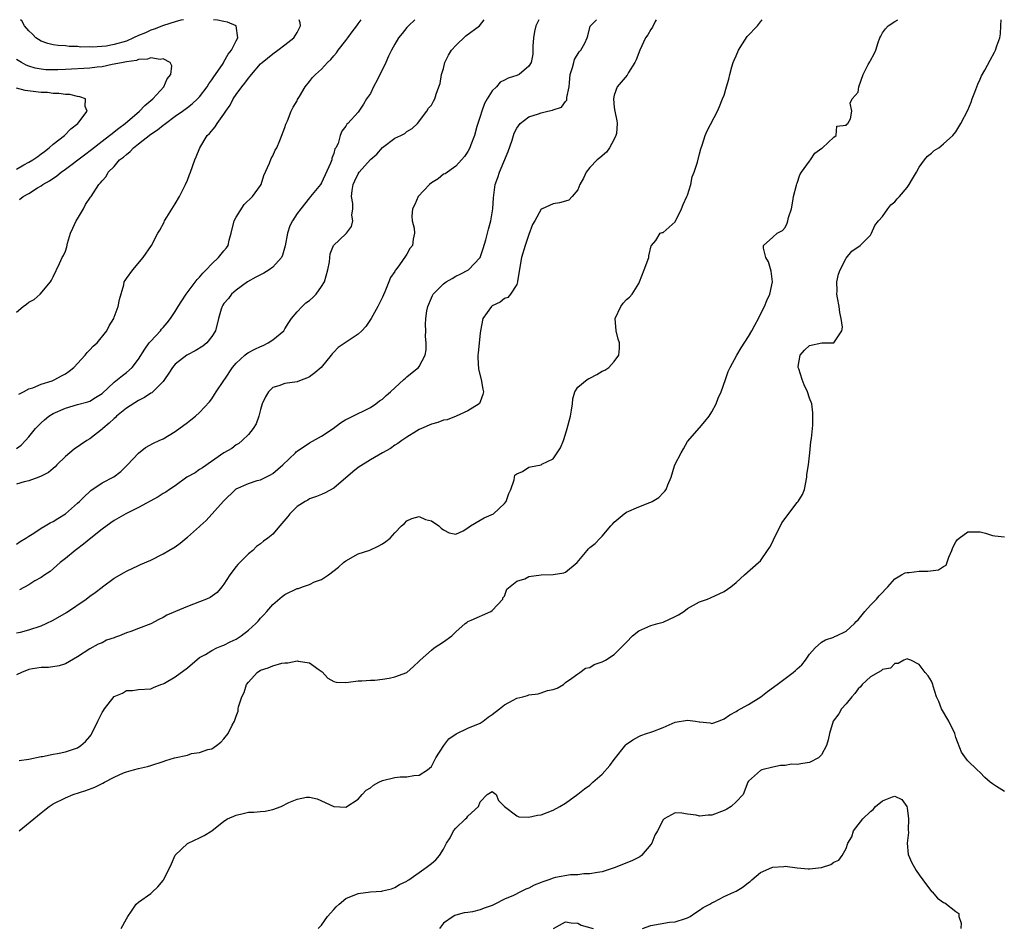
# Model space of a CAD drawing. Units: inches. Extents: x 2571000 to 2574000, y 1539000 to 1542000.
# Drawn here: x 2571403 to 2571565, y 1541851 to 1542000 of the extents above; entities that cross this region are included whole.
import ezdxf

# ---------------------------------------------------------------- set-up
doc = ezdxf.new("R2010")
doc.units = ezdxf.units.IN
doc.header["$MEASUREMENT"] = 0
doc.layers.add('LD25711539_2ft', color=143, linetype='Continuous')

msp = doc.modelspace()

# ---------------------------------------------------------------- linework, layer by layer
at = {"layer": 'LD25711539_2ft'}
for points, elevation in [([(2571507.87, 1542000), (2571507.72, 1541999.72), (2571507.24, 1541998.76), (2571507, 1541998.42), (2571506.48, 1541997.52), (2571506.14, 1541997), (2571505.2, 1541995), (2571504.6, 1541993.4), (2571504.38, 1541993), (2571503.34, 1541991.34), (2571503.09, 1541990.91), (2571501.47, 1541989), (2571501, 1541987.61), (2571500.85, 1541987), (2571501, 1541985.58), (2571501.08, 1541985), (2571501.42, 1541983.42), (2571501.49, 1541983), (2571501.34, 1541981.34), (2571501.28, 1541981), (2571501, 1541980.4), (2571500.23, 1541979), (2571499.7, 1541978.3), (2571498.64, 1541977.36), (2571498.19, 1541977), (2571497, 1541975.77), (2571496.37, 1541975), (2571495.97, 1541974.03), (2571495.37, 1541973), (2571495, 1541972.12), (2571494.09, 1541971), (2571493.57, 1541970.43), (2571493, 1541970.23), (2571492.02, 1541969.98), (2571491, 1541969.82), (2571489.15, 1541969), (2571489, 1541968.92), (2571487.95, 1541967), (2571487.59, 1541966.41), (2571487, 1541964.8), (2571486.37, 1541963), (2571485.77, 1541961), (2571485.15, 1541957.15), (2571485.14, 1541957), (2571485, 1541956.61), (2571483.97, 1541955), (2571483.52, 1541954.48), (2571483, 1541954.31), (2571482.29, 1541953.71), (2571481, 1541953.09), (2571480.87, 1541953), (2571479.46, 1541951), (2571479.06, 1541949), (2571479, 1541948.59), (2571478.82, 1541947), (2571478.68, 1541945.32), (2571478.63, 1541945), (2571478.62, 1541944.62), (2571478.73, 1541942.73), (2571479.18, 1541941), (2571479.44, 1541939.44), (2571479.55, 1541939), (2571479.44, 1541938.56), (2571479, 1541937.33), (2571478.91, 1541937.09), (2571478.83, 1541937), (2571477, 1541935.86), (2571475.07, 1541935), (2571473.57, 1541934.43), (2571473, 1541934.33), (2571472.05, 1541933.95), (2571471, 1541933.68), (2571469.38, 1541933), (2571469, 1541932.81), (2571468.54, 1541932.54), (2571467, 1541931.56), (2571466.17, 1541931), (2571465.49, 1541930.51), (2571465, 1541930.25), (2571464.3, 1541929.7), (2571463, 1541929), (2571461, 1541927.82), (2571459, 1541926.59), (2571458.1, 1541925.9), (2571455, 1541923.19), (2571453.58, 1541922.43), (2571453, 1541922.16), (2571452.19, 1541921.81), (2571451, 1541921.44), (2571450.74, 1541921.26), (2571450.29, 1541921), (2571449, 1541920.21), (2571447.81, 1541919), (2571447.45, 1541918.55), (2571446.15, 1541917), (2571445, 1541915.67), (2571444.2, 1541915), (2571443.5, 1541914.5), (2571443, 1541914.09), (2571442.34, 1541913.66), (2571441.72, 1541913), (2571441, 1541912.42), (2571439.29, 1541910.71), (2571439, 1541910.37), (2571437.95, 1541909), (2571437, 1541907.49), (2571436.62, 1541907), (2571435.89, 1541906.11), (2571434.71, 1541905.29), (2571434.13, 1541905), (2571433, 1541904.54), (2571431, 1541903.81), (2571429.03, 1541903), (2571427.62, 1541902.38), (2571427, 1541902.01), (2571426.31, 1541901.69), (2571425, 1541900.97), (2571423, 1541900.19), (2571421.72, 1541899.72), (2571421, 1541899.47), (2571419.86, 1541899), (2571419.22, 1541898.78), (2571419, 1541898.66), (2571417.74, 1541898.26), (2571417, 1541897.83), (2571416.39, 1541897.61), (2571415, 1541896.87), (2571413, 1541895.54), (2571411, 1541894.38), (2571409.95, 1541894.05), (2571408.2, 1541893.8), (2571407, 1541893.79), (2571405.58, 1541893.58), (2571405, 1541893.46), (2571403.79, 1541893), (2571403, 1541892.58)], 7468), ([(2571403, 1541899.48), (2571403.62, 1541899.62), (2571405, 1541899.99), (2571407, 1541900.62), (2571407.83, 1541901), (2571409, 1541901.56), (2571411.17, 1541902.83), (2571414.4, 1541905), (2571415, 1541905.51), (2571415.9, 1541906.1), (2571417, 1541906.96), (2571417.07, 1541907), (2571419, 1541908.46), (2571420.64, 1541909.36), (2571421, 1541909.6), (2571423, 1541910.52), (2571423.31, 1541910.69), (2571425, 1541911.42), (2571427, 1541912.42), (2571427.93, 1541913), (2571429, 1541913.61), (2571429.82, 1541914.18), (2571430.77, 1541915), (2571431, 1541915.15), (2571433, 1541916.92), (2571433.07, 1541917), (2571434.08, 1541917.92), (2571436.93, 1541921.07), (2571438.91, 1541923), (2571439, 1541923.07), (2571441, 1541923.99), (2571442.46, 1541924.45), (2571443, 1541924.59), (2571444.64, 1541925.36), (2571445, 1541925.61), (2571446.65, 1541927), (2571448.73, 1541929), (2571448.86, 1541929.14), (2571449, 1541929.26), (2571451, 1541930.65), (2571453, 1541931.74), (2571454.91, 1541933), (2571456.1, 1541933.9), (2571457, 1541934.45), (2571457.36, 1541934.64), (2571458.15, 1541935), (2571459, 1541935.43), (2571459.81, 1541935.81), (2571461, 1541936.4), (2571461.91, 1541937), (2571462.49, 1541937.51), (2571463, 1541937.8), (2571463.6, 1541938.4), (2571464.33, 1541939), (2571466.51, 1541941), (2571466.75, 1541941.25), (2571467, 1541941.47), (2571467.86, 1541942.14), (2571468.91, 1541943), (2571469, 1541943.13), (2571470, 1541945), (2571470.14, 1541945.86), (2571470.17, 1541947), (2571470.07, 1541948.07), (2571470.08, 1541949), (2571470.05, 1541950.05), (2571470.1, 1541951), (2571470.28, 1541952.28), (2571470.4, 1541953), (2571471, 1541954.39), (2571471.2, 1541954.8), (2571471.31, 1541955), (2571473, 1541956.68), (2571473.43, 1541957), (2571474.4, 1541957.6), (2571475, 1541957.93), (2571475.73, 1541958.27), (2571477.08, 1541959), (2571478.98, 1541961.02), (2571479.5, 1541962.5), (2571479.93, 1541963.93), (2571480.21, 1541965), (2571480.35, 1541965.65), (2571480.74, 1541967), (2571481.1, 1541969), (2571481.19, 1541970.81), (2571481.26, 1541971.26), (2571481.46, 1541973), (2571481.89, 1541974.11), (2571482.16, 1541975), (2571483.6, 1541978.4), (2571484.23, 1541980.23), (2571484.59, 1541981.41), (2571485, 1541982.22), (2571485.57, 1541983), (2571487, 1541984.07), (2571488.58, 1541984.58), (2571489, 1541984.74), (2571490.12, 1541985), (2571490.85, 1541985.15), (2571491, 1541985.22), (2571492.34, 1541985.66), (2571493, 1541986.57), (2571493.2, 1541986.8), (2571493.23, 1541987), (2571493.23, 1541987.23), (2571493.61, 1541989), (2571493.64, 1541989.64), (2571493.79, 1541991), (2571494.14, 1541992.14), (2571494.35, 1541993), (2571494.5, 1541993.5), (2571495.26, 1541994.74), (2571495.5, 1541995), (2571496.15, 1541996.15), (2571496.57, 1541997), (2571496.64, 1541997.36), (2571497.04, 1541998.96), (2571498.09, 1542000)], 7466), ([(2571403, 1541914), (2571403.55, 1541914.45), (2571404.51, 1541915), (2571405, 1541915.34), (2571405.84, 1541915.84), (2571407, 1541916.62), (2571407.68, 1541917), (2571408.48, 1541917.52), (2571409, 1541917.72), (2571409.76, 1541918.24), (2571411, 1541918.97), (2571413, 1541920.74), (2571413.29, 1541921), (2571414.14, 1541921.86), (2571415, 1541922.66), (2571415.19, 1541922.81), (2571417, 1541924.05), (2571418.94, 1541925.06), (2571420.09, 1541925.91), (2571421.19, 1541927), (2571423, 1541928.96), (2571424.15, 1541929.85), (2571425.42, 1541930.58), (2571426.39, 1541931), (2571427, 1541931.31), (2571429, 1541932.5), (2571431, 1541933.94), (2571431.57, 1541934.43), (2571432.32, 1541935), (2571433, 1541935.58), (2571434.62, 1541937.38), (2571435, 1541937.87), (2571435.45, 1541938.55), (2571435.69, 1541939), (2571437, 1541940.87), (2571437.22, 1541941.22), (2571438.42, 1541943), (2571439, 1541943.68), (2571440.39, 1541945), (2571440.73, 1541945.27), (2571441, 1541945.44), (2571442.03, 1541945.97), (2571443, 1541946.44), (2571443.41, 1541946.59), (2571444.25, 1541947), (2571445, 1541947.5), (2571446.79, 1541949), (2571447, 1541949.31), (2571447.62, 1541950.38), (2571448.09, 1541951), (2571449, 1541952.09), (2571449.83, 1541953), (2571450.44, 1541953.56), (2571451, 1541953.99), (2571451.55, 1541954.45), (2571452.12, 1541955), (2571453, 1541956.25), (2571453.46, 1541957), (2571454.03, 1541959), (2571454.29, 1541960.29), (2571454.39, 1541961.61), (2571454.98, 1541963), (2571457, 1541964.87), (2571457.11, 1541965), (2571457.89, 1541966.11), (2571458.14, 1541967), (2571457.95, 1541967.95), (2571458.11, 1541969), (2571458.12, 1541969.88), (2571457.91, 1541971), (2571458.01, 1541972.01), (2571458.17, 1541973), (2571458.43, 1541973.57), (2571459, 1541974.75), (2571459.17, 1541975), (2571461, 1541977.06), (2571462.05, 1541977.95), (2571463, 1541979.05), (2571465, 1541980.56), (2571466.01, 1541981), (2571466.66, 1541981.34), (2571467, 1541981.69), (2571467.83, 1541982.17), (2571468.74, 1541983), (2571470.27, 1541985), (2571470.51, 1541985.49), (2571471, 1541986), (2571471.34, 1541986.66), (2571471.56, 1541987), (2571471.8, 1541987.8), (2571472.24, 1541989), (2571472.47, 1541989.53), (2571472.65, 1541991), (2571473, 1541992.02), (2571473.23, 1541993), (2571473.83, 1541994.17), (2571474.29, 1541995), (2571475, 1541995.78), (2571476.65, 1541997.35), (2571478.89, 1541999), (2571479.67, 1542000)], 7462), ([(2571468.31, 1542000), (2571467.26, 1541999), (2571467, 1541998.72), (2571466.24, 1541997.76), (2571465.62, 1541997), (2571465, 1541995.98), (2571464.45, 1541995), (2571463.97, 1541994.03), (2571463.56, 1541993), (2571462.11, 1541990.11), (2571461.49, 1541989), (2571461, 1541987.92), (2571460.39, 1541987), (2571459.86, 1541986.14), (2571459, 1541984.85), (2571457.31, 1541983), (2571457.14, 1541982.86), (2571457, 1541982.55), (2571456.3, 1541981.7), (2571456.03, 1541981), (2571455.7, 1541979.7), (2571455.33, 1541979), (2571455.18, 1541978.82), (2571455, 1541978.07), (2571454.69, 1541977.31), (2571454.67, 1541977), (2571454.49, 1541976.49), (2571453, 1541973.27), (2571452.8, 1541973), (2571451.19, 1541971), (2571451, 1541970.79), (2571449.58, 1541969), (2571449, 1541968.22), (2571448.23, 1541967), (2571447.8, 1541966.2), (2571447.41, 1541965), (2571447.05, 1541962.95), (2571446.61, 1541961.39), (2571446.45, 1541961), (2571445, 1541959.43), (2571444.43, 1541959), (2571443.55, 1541958.45), (2571442.23, 1541957.77), (2571440.88, 1541957), (2571439, 1541955.65), (2571438.25, 1541955), (2571437.73, 1541954.27), (2571437, 1541953.49), (2571436.82, 1541953.18), (2571436.7, 1541953), (2571436.55, 1541952.55), (2571436.1, 1541951), (2571435.61, 1541949), (2571435, 1541948.05), (2571434.2, 1541947), (2571433.54, 1541946.46), (2571432.3, 1541945.7), (2571431, 1541945.07), (2571430.88, 1541945), (2571429, 1541943.53), (2571428.58, 1541943), (2571427.97, 1541942.03), (2571427.27, 1541941), (2571427, 1541940.68), (2571425.16, 1541938.84), (2571425, 1541938.75), (2571423.96, 1541938.04), (2571423, 1541937.59), (2571421, 1541936.33), (2571419.39, 1541935), (2571419.2, 1541934.8), (2571419, 1541934.63), (2571418.17, 1541933.83), (2571417.12, 1541933), (2571417, 1541932.86), (2571415, 1541931.29), (2571414.51, 1541931), (2571412.42, 1541929.58), (2571411.71, 1541929), (2571411, 1541928.4), (2571409.6, 1541927), (2571409.31, 1541926.69), (2571409, 1541926.45), (2571408.24, 1541925.76), (2571407, 1541925.15), (2571406.63, 1541925), (2571405, 1541924.43), (2571404.23, 1541924.23), (2571403, 1541923.85)], 7460), ([(2571403, 1541929.72), (2571403.76, 1541930.24), (2571404.46, 1541931), (2571405, 1541931.64), (2571406.07, 1541933), (2571407, 1541933.93), (2571407.58, 1541934.42), (2571408.3, 1541935), (2571409, 1541935.43), (2571411, 1541936.32), (2571413, 1541936.89), (2571414.66, 1541937.34), (2571415, 1541937.49), (2571415.94, 1541938.06), (2571417, 1541938.74), (2571419, 1541940.58), (2571419.54, 1541941), (2571420.33, 1541941.67), (2571421, 1541942.17), (2571421.93, 1541943), (2571423, 1541944.37), (2571424.01, 1541945.99), (2571424.75, 1541947), (2571425, 1541947.31), (2571426.57, 1541949), (2571426.75, 1541949.25), (2571427, 1541949.55), (2571427.68, 1541950.32), (2571428.24, 1541951), (2571429, 1541952.16), (2571429.5, 1541953), (2571430.08, 1541953.92), (2571430.81, 1541955), (2571432.6, 1541957.4), (2571433, 1541957.79), (2571433.53, 1541958.47), (2571434.05, 1541959), (2571435, 1541959.96), (2571436.12, 1541961), (2571437, 1541962.11), (2571437.42, 1541962.58), (2571437.68, 1541963), (2571437.84, 1541963.84), (2571438.19, 1541965), (2571438.68, 1541967), (2571439, 1541967.63), (2571440.31, 1541969.69), (2571441.69, 1541971), (2571443, 1541972.82), (2571443.11, 1541973), (2571443.56, 1541974.44), (2571444.46, 1541976.46), (2571444.74, 1541977.26), (2571445, 1541977.68), (2571445.41, 1541978.59), (2571445.66, 1541979), (2571446.17, 1541980.17), (2571447, 1541982.33), (2571447.14, 1541982.86), (2571447.41, 1541983.41), (2571448.02, 1541985), (2571448.32, 1541985.68), (2571449, 1541986.7), (2571449.08, 1541986.92), (2571449.4, 1541987.4), (2571450.3, 1541989), (2571451, 1541989.85), (2571451.5, 1541990.51), (2571451.98, 1541991), (2571453, 1541991.9), (2571453.98, 1541993), (2571454.52, 1541993.48), (2571455, 1541994.07), (2571455.44, 1541994.56), (2571455.74, 1541995), (2571457, 1541996.58), (2571457.31, 1541997), (2571458, 1541998), (2571458.77, 1541999), (2571459, 1541999.34), (2571459.48, 1542000)], 7458), ([(2571403, 1541952.05), (2571404.09, 1541953), (2571404.64, 1541953.36), (2571405, 1541953.68), (2571405.85, 1541954.15), (2571406.88, 1541955), (2571408.56, 1541957), (2571408.7, 1541957.3), (2571409, 1541957.83), (2571410.05, 1541960.05), (2571410.48, 1541961), (2571410.67, 1541961.33), (2571411, 1541962.08), (2571411.23, 1541962.77), (2571411.34, 1541963.34), (2571411.85, 1541965), (2571412.2, 1541965.8), (2571412.77, 1541967), (2571413, 1541967.37), (2571413.95, 1541969), (2571414.29, 1541969.71), (2571415.11, 1541970.89), (2571415.21, 1541971), (2571416.5, 1541973), (2571416.77, 1541973.23), (2571417, 1541973.6), (2571417.69, 1541974.31), (2571418.03, 1541975), (2571419, 1541975.95), (2571419.89, 1541977), (2571420.54, 1541977.46), (2571421, 1541977.91), (2571421.63, 1541978.37), (2571422.16, 1541979), (2571423, 1541979.63), (2571425, 1541981.21), (2571426.08, 1541981.92), (2571427, 1541982.69), (2571427.19, 1541982.81), (2571427.4, 1541983), (2571429, 1541984.16), (2571430.2, 1541985), (2571431, 1541985.61), (2571431.8, 1541986.2), (2571432.67, 1541987), (2571433, 1541987.37), (2571434.25, 1541989), (2571434.54, 1541989.46), (2571435, 1541990.12), (2571435.34, 1541990.66), (2571435.59, 1541991), (2571436.84, 1541992.84), (2571437, 1541993.1), (2571437.66, 1541994.34), (2571438.21, 1541995), (2571439, 1541996.56), (2571439.25, 1541997), (2571439, 1541999), (2571437.6, 1541999.6), (2571437, 1541999.7), (2571435.93, 1541999.93), (2571435.29, 1542000)], 7454), ([(2571403.37, 1541938.63), (2571404.14, 1541939), (2571405, 1541939.5), (2571405.66, 1541939.66), (2571407, 1541940.25), (2571408.81, 1541940.81), (2571409.28, 1541941), (2571410.38, 1541941.62), (2571411, 1541941.96), (2571411.62, 1541942.38), (2571412.37, 1541943), (2571414.25, 1541945), (2571414.55, 1541945.45), (2571415, 1541945.88), (2571415.54, 1541946.46), (2571416.19, 1541947), (2571417.78, 1541949), (2571418.19, 1541949.81), (2571418.92, 1541951), (2571419, 1541951.21), (2571419.64, 1541953), (2571419.86, 1541954.14), (2571420.55, 1541956.55), (2571420.65, 1541957), (2571420.77, 1541957.23), (2571421, 1541957.58), (2571422.05, 1541959), (2571423.77, 1541961), (2571425.09, 1541963), (2571426.17, 1541965), (2571426.49, 1541965.51), (2571427.19, 1541966.81), (2571427.26, 1541967), (2571427.64, 1541967.64), (2571429, 1541969.84), (2571429.68, 1541971), (2571430.42, 1541972.42), (2571430.7, 1541973), (2571431, 1541973.69), (2571431.36, 1541974.64), (2571431.5, 1541975), (2571432.22, 1541977), (2571432.46, 1541977.54), (2571433.05, 1541979), (2571434.23, 1541981), (2571434.63, 1541981.37), (2571435.56, 1541982.44), (2571435.89, 1541983), (2571437, 1541984.51), (2571437.3, 1541985), (2571438.01, 1541985.99), (2571438.51, 1541987), (2571439, 1541987.73), (2571439.92, 1541989), (2571440.4, 1541989.6), (2571441, 1541990.43), (2571441.28, 1541990.72), (2571441.49, 1541991), (2571443, 1541992.75), (2571443.27, 1541993), (2571445, 1541994.43), (2571445.85, 1541995), (2571447, 1541995.86), (2571448.47, 1541997), (2571449, 1541997.91), (2571449.57, 1541999), (2571449.49, 1541999.49), (2571449.3, 1542000)], 7456), ([(2571403.4, 1541867), (2571405.84, 1541869), (2571407, 1541869.99), (2571407.59, 1541870.41), (2571408.31, 1541871), (2571409, 1541871.45), (2571411, 1541872.45), (2571412.28, 1541873), (2571414.34, 1541873.66), (2571415.8, 1541874.2), (2571417, 1541874.81), (2571417.14, 1541874.86), (2571417.39, 1541875), (2571419, 1541875.82), (2571420.53, 1541876.53), (2571421, 1541876.7), (2571422.18, 1541877), (2571423, 1541877.27), (2571424.45, 1541877.55), (2571425, 1541877.75), (2571427, 1541878.38), (2571427.46, 1541878.54), (2571428.88, 1541879), (2571431, 1541879.44), (2571431.68, 1541879.68), (2571433, 1541879.87), (2571434.35, 1541880.35), (2571435, 1541880.49), (2571435.75, 1541881), (2571436.46, 1541881.54), (2571437, 1541882.13), (2571437.68, 1541883), (2571438.35, 1541884.35), (2571438.71, 1541885), (2571439, 1541885.83), (2571439.34, 1541886.66), (2571439.34, 1541887), (2571439.36, 1541887.36), (2571439.92, 1541889), (2571440.31, 1541889.69), (2571440.71, 1541891), (2571441, 1541891.42), (2571442.45, 1541893), (2571443, 1541893.39), (2571444.25, 1541893.75), (2571445, 1541894.1), (2571446.51, 1541894.51), (2571447, 1541894.54), (2571447.46, 1541894.54), (2571449, 1541894.89), (2571449.16, 1541894.84), (2571451, 1541894.59), (2571452.58, 1541893.42), (2571453.09, 1541893.09), (2571454.04, 1541892.04), (2571455, 1541891.5), (2571455.41, 1541891.41), (2571457, 1541891.36), (2571457.4, 1541891.4), (2571459, 1541891.59), (2571459.62, 1541891.62), (2571461, 1541891.71), (2571461.74, 1541891.74), (2571463, 1541891.88), (2571464.06, 1541892.06), (2571465, 1541892.28), (2571467, 1541892.99), (2571468.06, 1541893.94), (2571469, 1541894.82), (2571469.16, 1541895), (2571471, 1541896.62), (2571471.49, 1541897), (2571473, 1541898), (2571474.38, 1541899), (2571475, 1541899.65), (2571476.55, 1541901), (2571476.8, 1541901.2), (2571477, 1541901.33), (2571477.54, 1541901.54), (2571480.76, 1541903), (2571481, 1541903.13), (2571482.71, 1541905), (2571482.75, 1541905.25), (2571483, 1541905.51), (2571483.37, 1541906.63), (2571485, 1541907.97), (2571486.34, 1541908.34), (2571487, 1541908.74), (2571489, 1541908.98), (2571491, 1541909.03), (2571492.7, 1541909.3), (2571493, 1541909.43), (2571494.91, 1541911), (2571496.53, 1541913), (2571496.75, 1541913.25), (2571497, 1541913.48), (2571497.86, 1541914.14), (2571498.7, 1541915), (2571499, 1541915.32), (2571500.44, 1541917), (2571500.68, 1541917.32), (2571501, 1541917.65), (2571502.6, 1541919), (2571503, 1541919.29), (2571505, 1541920.16), (2571506.85, 1541920.85), (2571507, 1541920.9), (2571507.22, 1541921), (2571508.31, 1541921.69), (2571509, 1541922.46), (2571509.3, 1541922.7), (2571509.5, 1541923), (2571509.76, 1541923.76), (2571510.32, 1541925), (2571510.87, 1541926.87), (2571510.92, 1541927), (2571511.94, 1541929), (2571512.34, 1541929.66), (2571513, 1541930.86), (2571515, 1541933.11), (2571515.87, 1541934.13), (2571516.54, 1541935), (2571517, 1541935.69), (2571517.7, 1541937), (2571518.02, 1541937.98), (2571518.54, 1541939), (2571519.21, 1541941), (2571519.7, 1541942.3), (2571519.99, 1541943), (2571521.07, 1541945), (2571521.79, 1541946.21), (2571523, 1541948.07), (2571523.56, 1541949), (2571524.05, 1541949.95), (2571524.64, 1541951), (2571525, 1541951.75), (2571525.63, 1541953), (2571526.01, 1541953.99), (2571526.51, 1541955), (2571526.93, 1541957), (2571526.75, 1541958.75), (2571526.31, 1541960.31), (2571525.84, 1541961), (2571525.46, 1541962.54), (2571525.47, 1541963), (2571527, 1541964.33), (2571527.73, 1541965), (2571528.56, 1541965.44), (2571529, 1541965.92), (2571529.36, 1541966.64), (2571529.46, 1541967), (2571529.59, 1541967.59), (2571530.04, 1541969), (2571530.26, 1541970.26), (2571530.41, 1541971), (2571530.9, 1541972.9), (2571530.93, 1541973.07), (2571531, 1541973.19), (2571531.44, 1541974.56), (2571531.72, 1541975), (2571533, 1541976.83), (2571533.16, 1541977), (2571533.86, 1541978.14), (2571535.05, 1541978.95), (2571535.16, 1541979), (2571537, 1541980.77), (2571537.38, 1541981), (2571537.48, 1541982.52), (2571539, 1541982.72), (2571539.11, 1541982.88), (2571539.28, 1541983), (2571539.73, 1541983.73), (2571539.97, 1541985), (2571539.69, 1541986.31), (2571539.98, 1541987), (2571541, 1541988.11), (2571541.12, 1541989), (2571541.83, 1541991), (2571542.65, 1541992.65), (2571542.9, 1541993.1), (2571543, 1541993.33), (2571543.62, 1541994.38), (2571543.88, 1541995), (2571544.27, 1541996.27), (2571544.57, 1541997), (2571544.72, 1541997.28), (2571545, 1541997.87), (2571545.48, 1541998.52), (2571545.93, 1541999), (2571547, 1541999.71), (2571547.47, 1542000)], 7472), ([(2571403.43, 1541878.57), (2571405, 1541878.78), (2571407, 1541879.21), (2571407.23, 1541879.23), (2571409, 1541879.61), (2571409.7, 1541879.7), (2571411, 1541879.98), (2571413, 1541880.65), (2571413.52, 1541881), (2571414.31, 1541881.69), (2571415, 1541882.48), (2571415.22, 1541882.78), (2571415.35, 1541883), (2571416.33, 1541885), (2571416.54, 1541885.46), (2571417, 1541886.4), (2571417.23, 1541886.77), (2571417.4, 1541887), (2571419, 1541889.06), (2571420.38, 1541889.62), (2571421, 1541890.05), (2571421.97, 1541890.03), (2571423, 1541890.2), (2571425, 1541890.31), (2571425.46, 1541890.54), (2571426.63, 1541891), (2571427, 1541891.12), (2571427.25, 1541891.25), (2571429, 1541892.26), (2571431, 1541893.77), (2571433, 1541895.44), (2571433.95, 1541895.95), (2571435, 1541896.59), (2571435.85, 1541897), (2571436.65, 1541897.35), (2571437, 1541897.45), (2571437.99, 1541898.01), (2571439, 1541898.46), (2571439.81, 1541899), (2571441, 1541899.93), (2571442.23, 1541901), (2571442.59, 1541901.41), (2571443, 1541901.91), (2571443.54, 1541902.46), (2571444.01, 1541903), (2571445, 1541904.11), (2571446.55, 1541905.45), (2571447, 1541905.75), (2571449, 1541906.75), (2571449.22, 1541906.78), (2571449.88, 1541907), (2571451, 1541907.42), (2571451.86, 1541907.86), (2571453, 1541908.25), (2571454.13, 1541909), (2571455.76, 1541910.24), (2571456.61, 1541911), (2571457, 1541911.3), (2571459, 1541912.44), (2571460.94, 1541913.06), (2571462.3, 1541913.7), (2571463, 1541914.06), (2571463.54, 1541914.46), (2571464.23, 1541915), (2571465, 1541915.86), (2571466.11, 1541917), (2571466.59, 1541917.41), (2571467, 1541917.84), (2571467.79, 1541918.21), (2571469, 1541918.57), (2571470.04, 1541918.04), (2571471, 1541917.85), (2571472.22, 1541917), (2571472.63, 1541916.63), (2571473, 1541916.37), (2571473.9, 1541915.9), (2571475, 1541915.67), (2571476.23, 1541916.23), (2571477, 1541916.7), (2571477.44, 1541917), (2571479, 1541917.98), (2571479.67, 1541918.33), (2571481.17, 1541919), (2571483, 1541920.7), (2571483.28, 1541921), (2571483.7, 1541922.3), (2571484.06, 1541923), (2571484.56, 1541924.56), (2571484.61, 1541925), (2571484.67, 1541925.33), (2571485, 1541925.56), (2571485.94, 1541925.94), (2571487, 1541926.62), (2571487.28, 1541926.72), (2571489, 1541927.05), (2571489.11, 1541927.11), (2571491, 1541928.03), (2571491.66, 1541929), (2571492.16, 1541929.84), (2571492.66, 1541931), (2571493, 1541932.04), (2571493.3, 1541933), (2571493.8, 1541935), (2571493.98, 1541935.98), (2571494.14, 1541937), (2571494.18, 1541937.82), (2571494.54, 1541939), (2571495, 1541939.75), (2571496.55, 1541941), (2571496.83, 1541941.17), (2571497, 1541941.24), (2571498.14, 1541941.86), (2571499, 1541942.39), (2571499.43, 1541942.57), (2571500.11, 1541943), (2571501, 1541943.98), (2571501.75, 1541945), (2571501.88, 1541946.12), (2571501.84, 1541947), (2571501.61, 1541947.61), (2571501.3, 1541949), (2571501.15, 1541951), (2571502.07, 1541953), (2571502.47, 1541953.53), (2571503, 1541954.14), (2571503.51, 1541954.49), (2571503.92, 1541955), (2571505, 1541956.75), (2571505.14, 1541957), (2571505.91, 1541959), (2571506.65, 1541961), (2571506.69, 1541961.31), (2571507.07, 1541962.93), (2571507.12, 1541963), (2571507.82, 1541963.82), (2571508.5, 1541965), (2571508.86, 1541965.14), (2571509, 1541965.12), (2571511, 1541966.86), (2571512.04, 1541969), (2571512.3, 1541969.7), (2571512.91, 1541971), (2571513, 1541971.26), (2571513.53, 1541973), (2571513.78, 1541974.22), (2571514.11, 1541975), (2571514.64, 1541976.64), (2571515, 1541977.99), (2571515.19, 1541978.81), (2571515.43, 1541979.43), (2571515.91, 1541981), (2571516.23, 1541981.77), (2571517.93, 1541985), (2571518.23, 1541985.77), (2571518.76, 1541987), (2571519, 1541987.65), (2571519.42, 1541989), (2571519.77, 1541990.23), (2571519.93, 1541991), (2571520.29, 1541992.29), (2571520.52, 1541993), (2571520.66, 1541993.34), (2571521, 1541994.05), (2571521.35, 1541995), (2571522.05, 1541996.05), (2571522.78, 1541997.22), (2571524.49, 1541999), (2571525, 1541999.66), (2571525.24, 1542000)], 7470), ([(2571488.6, 1542000), (2571488.14, 1541999), (2571487.93, 1541998.07), (2571487.73, 1541997), (2571487.67, 1541995.67), (2571487.66, 1541995), (2571487.63, 1541994.37), (2571487.36, 1541993), (2571487, 1541992.36), (2571485.38, 1541991), (2571485, 1541990.83), (2571483.61, 1541990.39), (2571483, 1541990.06), (2571482.26, 1541989.74), (2571481.69, 1541989), (2571481, 1541988.35), (2571480.15, 1541987), (2571479.74, 1541986.26), (2571479.26, 1541985), (2571479, 1541984.12), (2571478.47, 1541982.47), (2571478.07, 1541981), (2571477.46, 1541979.46), (2571477.31, 1541979), (2571477, 1541978.4), (2571476.44, 1541977.56), (2571475.95, 1541977), (2571475, 1541975.98), (2571473.26, 1541974.74), (2571473, 1541974.65), (2571472.1, 1541973.9), (2571471, 1541973.25), (2571470.7, 1541973), (2571468.86, 1541971), (2571468.3, 1541969.7), (2571467.92, 1541969), (2571467.79, 1541967.79), (2571467.87, 1541967), (2571468.17, 1541965.83), (2571468.22, 1541965), (2571468.03, 1541964.03), (2571467.91, 1541963), (2571467.49, 1541962.51), (2571467, 1541961.57), (2571466.79, 1541961.21), (2571465.79, 1541959.79), (2571465.17, 1541959), (2571465.09, 1541958.91), (2571465, 1541958.7), (2571464.29, 1541957.71), (2571464.04, 1541957), (2571463.39, 1541955.39), (2571463.13, 1541954.87), (2571463, 1541954.54), (2571462.48, 1541953.52), (2571462.22, 1541953), (2571461.11, 1541951), (2571460.28, 1541949.72), (2571459.62, 1541949), (2571459, 1541948.43), (2571455.72, 1541946.28), (2571455, 1541945.52), (2571454.76, 1541945.24), (2571454.6, 1541945), (2571452.94, 1541943), (2571451.9, 1541942.1), (2571451, 1541941.44), (2571450.72, 1541941.28), (2571449.93, 1541941), (2571449, 1541940.64), (2571447, 1541940.36), (2571445.99, 1541939.99), (2571445, 1541939.68), (2571444.3, 1541939), (2571443.82, 1541938.18), (2571443.26, 1541937), (2571443, 1541936.12), (2571442.73, 1541935), (2571442.27, 1541933.73), (2571441.8, 1541933), (2571441, 1541932.01), (2571439.99, 1541931), (2571439.45, 1541930.55), (2571439, 1541930.28), (2571438.28, 1541929.72), (2571437, 1541928.99), (2571433.47, 1541926.53), (2571433, 1541926.24), (2571432.27, 1541925.73), (2571430.93, 1541925), (2571429, 1541923.61), (2571428.04, 1541923), (2571427.45, 1541922.55), (2571427, 1541922.31), (2571426.23, 1541921.77), (2571423, 1541920.03), (2571420.93, 1541919), (2571419, 1541917.89), (2571418.46, 1541917.54), (2571417, 1541916.48), (2571415.14, 1541915), (2571413.97, 1541914.03), (2571412.83, 1541913.17), (2571412.57, 1541913), (2571411, 1541911.67), (2571410.14, 1541911), (2571408.48, 1541909.52), (2571407.63, 1541909), (2571407, 1541908.58), (2571405.99, 1541907.99), (2571405, 1541907.36), (2571403.47, 1541906.53)], 7464), ([(2571430.36, 1542000), (2571429.92, 1541999.92), (2571429, 1541999.65), (2571427.06, 1541999.06), (2571425.57, 1541998.43), (2571425, 1541998.29), (2571424.13, 1541997.87), (2571423, 1541997.4), (2571422.18, 1541997), (2571421, 1541996.48), (2571419, 1541995.91), (2571417.68, 1541995.68), (2571415.49, 1541995.49), (2571415, 1541995.53), (2571413.51, 1541995.51), (2571413, 1541995.6), (2571411.63, 1541995.63), (2571411, 1541995.73), (2571409.79, 1541995.79), (2571409, 1541995.89), (2571408.11, 1541996.11), (2571407, 1541996.46), (2571406.14, 1541997), (2571405.61, 1541997.61), (2571405, 1541998.18), (2571404.3, 1541999), (2571403.83, 1541999.83), (2571403.62, 1542000)], 7454), ([(2571420.15, 1541851), (2571421, 1541852.59), (2571421.25, 1541853), (2571421.86, 1541853.86), (2571422.62, 1541855), (2571423, 1541855.32), (2571425, 1541856.73), (2571425.25, 1541857), (2571426.16, 1541857.84), (2571427, 1541858.87), (2571427.08, 1541859), (2571428.12, 1541861), (2571428.37, 1541861.63), (2571429, 1541863.05), (2571431, 1541864.94), (2571431.1, 1541865), (2571433, 1541865.86), (2571433.74, 1541866.26), (2571435, 1541867.05), (2571437, 1541868.62), (2571437.58, 1541869), (2571439, 1541869.62), (2571440.12, 1541869.88), (2571441, 1541870.06), (2571441.92, 1541870.08), (2571443, 1541870.22), (2571443.74, 1541870.26), (2571445, 1541870.53), (2571446.38, 1541871), (2571447.65, 1541871.65), (2571449, 1541872.23), (2571450.55, 1541872.55), (2571451, 1541872.56), (2571452.28, 1541872.28), (2571455, 1541871), (2571457, 1541870.93), (2571459, 1541872.22), (2571459.65, 1541873), (2571460.33, 1541873.67), (2571461, 1541874.09), (2571461.5, 1541874.5), (2571462.4, 1541875), (2571463, 1541875.29), (2571465, 1541875.78), (2571465.9, 1541875.9), (2571467, 1541875.89), (2571468.12, 1541876.12), (2571469, 1541876.14), (2571470.35, 1541877), (2571471, 1541877.59), (2571471.76, 1541879), (2571473.06, 1541881), (2571473.89, 1541882.11), (2571475.09, 1541882.91), (2571477, 1541883.85), (2571479, 1541884.7), (2571479.48, 1541885), (2571480.32, 1541885.68), (2571481, 1541886.11), (2571482.15, 1541887), (2571483, 1541887.69), (2571484.44, 1541888.44), (2571485, 1541888.76), (2571485.99, 1541889), (2571486.77, 1541889.23), (2571487, 1541889.32), (2571488.53, 1541889.47), (2571489, 1541889.66), (2571490.03, 1541890.03), (2571491, 1541890.17), (2571491.61, 1541890.39), (2571492.67, 1541891), (2571493, 1541891.37), (2571494.05, 1541892.05), (2571495, 1541892.79), (2571495.36, 1541893), (2571496.3, 1541893.7), (2571497, 1541893.82), (2571497.69, 1541894.31), (2571499, 1541894.72), (2571499.54, 1541895), (2571501, 1541895.92), (2571502.09, 1541897), (2571502.53, 1541897.47), (2571503, 1541897.93), (2571504, 1541899), (2571505, 1541899.81), (2571507, 1541900.71), (2571508.14, 1541901), (2571509, 1541901.24), (2571511, 1541902.14), (2571511.54, 1541902.46), (2571512.38, 1541903), (2571513, 1541903.46), (2571515, 1541904.54), (2571516.26, 1541905), (2571516.78, 1541905.22), (2571519, 1541906.24), (2571520.13, 1541907), (2571521, 1541907.71), (2571522.37, 1541909), (2571524.65, 1541911), (2571525, 1541911.29), (2571526.13, 1541913), (2571526.49, 1541913.51), (2571527, 1541914.46), (2571527.22, 1541915), (2571528.23, 1541917), (2571528.5, 1541917.5), (2571531, 1541920.85), (2571531.15, 1541921), (2571531.84, 1541922.16), (2571532.18, 1541923), (2571532.56, 1541925), (2571532.56, 1541925.44), (2571532.82, 1541927), (2571533.08, 1541929), (2571533.23, 1541930.77), (2571533.33, 1541931.33), (2571533.53, 1541933.53), (2571533.57, 1541935), (2571533.53, 1541935.53), (2571533.37, 1541937), (2571533, 1541937.93), (2571532.71, 1541939), (2571532.14, 1541940.14), (2571531.79, 1541941), (2571531.24, 1541942.76), (2571531.15, 1541943), (2571531.17, 1541943.17), (2571531.48, 1541945), (2571532.19, 1541945.81), (2571533, 1541946.6), (2571535.04, 1541947.04), (2571537, 1541947), (2571538.3, 1541949), (2571538.43, 1541949.57), (2571538.21, 1541951), (2571537.99, 1541951.99), (2571537.86, 1541953), (2571537.59, 1541954.41), (2571537.51, 1541955), (2571537.56, 1541955.56), (2571537.51, 1541957), (2571537.74, 1541958.26), (2571538.06, 1541959), (2571539, 1541960.88), (2571539.95, 1541962.05), (2571541.3, 1541963), (2571543, 1541964.7), (2571543.2, 1541965), (2571543.72, 1541966.28), (2571544.32, 1541967), (2571545, 1541967.71), (2571545.87, 1541969), (2571546.34, 1541969.66), (2571547, 1541970.15), (2571547.37, 1541970.63), (2571547.75, 1541971), (2571549, 1541972.51), (2571549.37, 1541973), (2571549.92, 1541973.92), (2571550.53, 1541975), (2571551, 1541975.8), (2571551.85, 1541977), (2571552.36, 1541977.64), (2571553, 1541978.1), (2571553.44, 1541978.56), (2571554.21, 1541979), (2571555, 1541979.64), (2571556.52, 1541981), (2571557, 1541981.64), (2571557.85, 1541983), (2571559, 1541985.16), (2571559.52, 1541986.48), (2571559.7, 1541987), (2571560.13, 1541988.13), (2571560.59, 1541989.42), (2571561, 1541990.26), (2571561.21, 1541990.79), (2571561.75, 1541991.75), (2571562.61, 1541993.39), (2571563.35, 1541994.65), (2571563.53, 1541995), (2571563.73, 1541995.73), (2571564.2, 1541997), (2571564.33, 1541997.67), (2571564.36, 1541999), (2571564.42, 1542000)], 7474), ([(2571403.49, 1541970.51), (2571404.07, 1541971), (2571405, 1541971.52), (2571406.44, 1541972.44), (2571407, 1541972.78), (2571407.29, 1541973), (2571408.41, 1541973.59), (2571409.61, 1541974.39), (2571410.31, 1541975), (2571411, 1541975.47), (2571414.14, 1541977.86), (2571415.3, 1541978.7), (2571417, 1541980.06), (2571418.25, 1541981), (2571418.64, 1541981.36), (2571419, 1541981.61), (2571419.76, 1541982.24), (2571420.82, 1541983), (2571423.16, 1541985), (2571424.04, 1541985.96), (2571425.31, 1541987), (2571427.12, 1541989), (2571427.7, 1541990.3), (2571428.28, 1541991), (2571428.43, 1541992.43), (2571428.15, 1541993), (2571427, 1541993.57), (2571426.52, 1541993.48), (2571425, 1541993.74), (2571424.48, 1541993.52), (2571423, 1541993.46), (2571422.68, 1541993.32), (2571421, 1541993.1), (2571420.44, 1541993), (2571419, 1541992.69), (2571418.65, 1541992.65), (2571417, 1541992.29), (2571416.22, 1541992.22), (2571415, 1541992.03), (2571411, 1541991.85), (2571409.78, 1541991.78), (2571409, 1541991.76), (2571407.8, 1541991.8), (2571407, 1541991.87), (2571406.05, 1541992.05), (2571405, 1541992.38), (2571404.56, 1541992.56), (2571403.79, 1541993), (2571403, 1541993.49)], 7452), ([(2571403, 1541975.5), (2571404.2, 1541976.2), (2571405, 1541976.63), (2571405.63, 1541977), (2571406.45, 1541977.55), (2571407, 1541978.01), (2571407.59, 1541978.41), (2571408.34, 1541979), (2571409, 1541979.6), (2571410.84, 1541981), (2571411.91, 1541982.09), (2571413.04, 1541983), (2571413.22, 1541983.22), (2571414.54, 1541985), (2571414.23, 1541985.77), (2571414.29, 1541987), (2571413.38, 1541987.38), (2571413, 1541987.42), (2571411.72, 1541987.72), (2571411, 1541987.72), (2571409.92, 1541987.92), (2571409, 1541987.9), (2571408.04, 1541988.04), (2571407, 1541988.09), (2571406.17, 1541988.17), (2571404.41, 1541988.41), (2571403, 1541988.8)], 7450), ([(2571452.45, 1541851), (2571453, 1541851.58), (2571453.97, 1541853), (2571455, 1541854.15), (2571455.42, 1541854.58), (2571455.86, 1541855), (2571457, 1541855.91), (2571459, 1541856.75), (2571461, 1541857.01), (2571462.87, 1541857.13), (2571463, 1541857.18), (2571464.46, 1541857.54), (2571465, 1541857.72), (2571465.76, 1541858.24), (2571467, 1541858.76), (2571467.11, 1541858.89), (2571467.31, 1541859), (2571470.15, 1541861), (2571471, 1541861.67), (2571471.72, 1541862.28), (2571472.33, 1541863), (2571473, 1541864.03), (2571473.49, 1541865), (2571474.11, 1541865.89), (2571474.64, 1541867), (2571475, 1541867.46), (2571476.62, 1541869), (2571476.82, 1541869.18), (2571477, 1541869.43), (2571478.72, 1541871), (2571479, 1541871.78), (2571480.17, 1541873), (2571480.68, 1541873.32), (2571481, 1541873.45), (2571481.61, 1541873), (2571482.02, 1541872.02), (2571483.01, 1541871.01), (2571485, 1541869.46), (2571485.34, 1541869.34), (2571487, 1541869.28), (2571488.41, 1541869.59), (2571489, 1541869.67), (2571491, 1541870.44), (2571492.06, 1541871), (2571493, 1541871.57), (2571495, 1541873.03), (2571496.1, 1541873.9), (2571497, 1541874.52), (2571497.48, 1541875), (2571499, 1541876.29), (2571500.26, 1541877.74), (2571501, 1541878.71), (2571502.88, 1541881.12), (2571503, 1541881.23), (2571504.03, 1541881.97), (2571505, 1541882.49), (2571505.35, 1541882.65), (2571506.29, 1541883), (2571507, 1541883.21), (2571507.33, 1541883.33), (2571509, 1541883.98), (2571511, 1541884.86), (2571513, 1541885.19), (2571514.34, 1541885), (2571514.91, 1541884.91), (2571515, 1541884.88), (2571516.72, 1541884.72), (2571517, 1541884.63), (2571518.09, 1541885), (2571519, 1541885.37), (2571519.95, 1541886.05), (2571521, 1541886.61), (2571521.23, 1541886.77), (2571521.69, 1541887), (2571523, 1541887.75), (2571525.03, 1541889), (2571526.13, 1541889.87), (2571527.7, 1541891), (2571529, 1541892), (2571530.35, 1541893), (2571530.71, 1541893.29), (2571531, 1541893.59), (2571531.74, 1541894.26), (2571532.36, 1541895), (2571533, 1541895.97), (2571533.92, 1541897), (2571535, 1541897.97), (2571535.64, 1541898.36), (2571537, 1541898.75), (2571537.13, 1541898.87), (2571537.45, 1541899), (2571539, 1541899.76), (2571540.39, 1541901), (2571540.68, 1541901.32), (2571541, 1541901.64), (2571542.1, 1541903), (2571543, 1541904.03), (2571543.99, 1541905), (2571544.44, 1541905.56), (2571545, 1541906.08), (2571545.43, 1541906.57), (2571545.87, 1541907), (2571547, 1541908.33), (2571548.1, 1541909), (2571548.69, 1541909.31), (2571549, 1541909.36), (2571549.37, 1541909.37), (2571551, 1541909.57), (2571552.4, 1541909.6), (2571554.18, 1541909.82), (2571555, 1541910.37), (2571555.41, 1541910.59), (2571555.87, 1541911.87), (2571556.35, 1541913), (2571556.52, 1541913.48), (2571557, 1541914.39), (2571557.25, 1541914.75), (2571557.53, 1541915), (2571559, 1541916.07), (2571560.07, 1541916.07), (2571561, 1541916.04), (2571561.85, 1541915.85), (2571563, 1541915.43), (2571563.39, 1541915.39), (2571565, 1541915.23)], 7476), ([(2571565, 1541873.45), (2571563.68, 1541874.32), (2571563, 1541874.72), (2571562.61, 1541875), (2571561.75, 1541875.75), (2571561, 1541876.57), (2571560.53, 1541877), (2571559, 1541878.5), (2571558.76, 1541878.76), (2571557.93, 1541879.93), (2571557, 1541882.34), (2571556.82, 1541883), (2571555.85, 1541885), (2571554.65, 1541887), (2571554.22, 1541888.22), (2571553.82, 1541889), (2571553.28, 1541890.72), (2571553.22, 1541891), (2571553, 1541891.55), (2571552.45, 1541892.45), (2571551.96, 1541893), (2571551, 1541894.31), (2571549.64, 1541895), (2571549.16, 1541895.16), (2571549, 1541895.2), (2571548.46, 1541895), (2571547.54, 1541894.46), (2571547, 1541894.46), (2571546.28, 1541893.72), (2571545, 1541893.49), (2571544.76, 1541893.24), (2571544.27, 1541893), (2571543, 1541892.28), (2571541.66, 1541891), (2571541.37, 1541890.63), (2571541, 1541890.31), (2571540.45, 1541889.55), (2571539.93, 1541889), (2571539, 1541887.86), (2571538.25, 1541887), (2571537.81, 1541886.19), (2571536.91, 1541885), (2571536.31, 1541883), (2571536.08, 1541881.92), (2571535.81, 1541881), (2571535, 1541879.46), (2571534.51, 1541879), (2571533, 1541878.23), (2571531.92, 1541878.08), (2571531, 1541877.89), (2571530.04, 1541877.96), (2571529, 1541877.75), (2571528.28, 1541877.72), (2571527, 1541877.44), (2571525.19, 1541877), (2571525, 1541876.93), (2571523, 1541875.17), (2571522.91, 1541875), (2571522.13, 1541873), (2571521, 1541871.78), (2571520.16, 1541871), (2571519.44, 1541870.56), (2571519, 1541870.34), (2571517, 1541869.6), (2571516.41, 1541869.59), (2571515, 1541869.43), (2571514.41, 1541869.59), (2571513, 1541869.78), (2571512.06, 1541869.94), (2571511, 1541869.95), (2571509.2, 1541869), (2571509, 1541868.82), (2571508.06, 1541867), (2571507.66, 1541866.34), (2571507.15, 1541865), (2571507, 1541864.78), (2571505.48, 1541863), (2571505.21, 1541862.79), (2571503.87, 1541862.13), (2571501, 1541860.94), (2571499, 1541860.32), (2571498.22, 1541860.22), (2571497, 1541859.99), (2571496, 1541860), (2571495, 1541859.83), (2571493.82, 1541859.82), (2571491.35, 1541859.35), (2571491, 1541859.26), (2571490.27, 1541859), (2571489.31, 1541858.69), (2571489, 1541858.55), (2571487.88, 1541858.12), (2571487, 1541857.63), (2571486.52, 1541857.48), (2571485.64, 1541857), (2571484.45, 1541856.45), (2571483, 1541855.83), (2571481.4, 1541855), (2571481, 1541854.81), (2571479.64, 1541854.36), (2571479, 1541854.07), (2571477.74, 1541853.74), (2571477, 1541853.64), (2571476.4, 1541853.6), (2571475, 1541853.21), (2571474.84, 1541853.16), (2571474.59, 1541853), (2571473, 1541851.89), (2571472.36, 1541851)], 7478), ([(2571505.6, 1541851), (2571507, 1541851.51), (2571510.03, 1541852.03), (2571511, 1541852.09), (2571512.68, 1541852.68), (2571513, 1541852.76), (2571513.43, 1541853), (2571514.37, 1541853.63), (2571515, 1541854), (2571515.56, 1541854.44), (2571516.68, 1541855), (2571517, 1541855.2), (2571517.36, 1541855.36), (2571519, 1541856.24), (2571520.73, 1541857), (2571521, 1541857.15), (2571522.15, 1541857.85), (2571523, 1541858.56), (2571523.26, 1541858.74), (2571523.55, 1541859), (2571525, 1541860.18), (2571526.82, 1541861), (2571527, 1541861.06), (2571528.81, 1541861.19), (2571529, 1541861.24), (2571531, 1541860.98), (2571532.8, 1541860.8), (2571533, 1541860.8), (2571535, 1541861.03), (2571536.49, 1541861.51), (2571537, 1541861.88), (2571537.8, 1541862.2), (2571538.38, 1541863), (2571539, 1541864.15), (2571539.3, 1541865), (2571539.96, 1541866.04), (2571540.2, 1541867), (2571541, 1541868), (2571541.76, 1541869), (2571543, 1541870.21), (2571543.47, 1541870.53), (2571543.86, 1541871), (2571545, 1541871.96), (2571546.61, 1541872.61), (2571547, 1541872.72), (2571548.14, 1541872.14), (2571548.95, 1541871), (2571549, 1541870.8), (2571549.23, 1541869), (2571549.17, 1541867.17), (2571549.24, 1541866.76), (2571549.05, 1541865), (2571549.17, 1541863.17), (2571549.77, 1541861.77), (2571550.22, 1541861), (2571550.5, 1541860.5), (2571551, 1541859.79), (2571551.61, 1541859), (2571553, 1541857.1), (2571553.11, 1541857), (2571553.99, 1541855.99), (2571555, 1541855.3), (2571555.21, 1541855.21), (2571557, 1541853.79), (2571557.49, 1541853.49), (2571557.51, 1541853), (2571557.88, 1541851.88), (2571557.84, 1541851)], 7480), ([(2571491.01, 1541851), (2571493, 1541852.13), (2571493.92, 1541851.92), (2571495, 1541851.9), (2571495.57, 1541851.57), (2571497.51, 1541851)], 7480)]:
    msp.add_lwpolyline(points, dxfattribs=dict(at, elevation=elevation))

doc.saveas('drawing.dxf')
